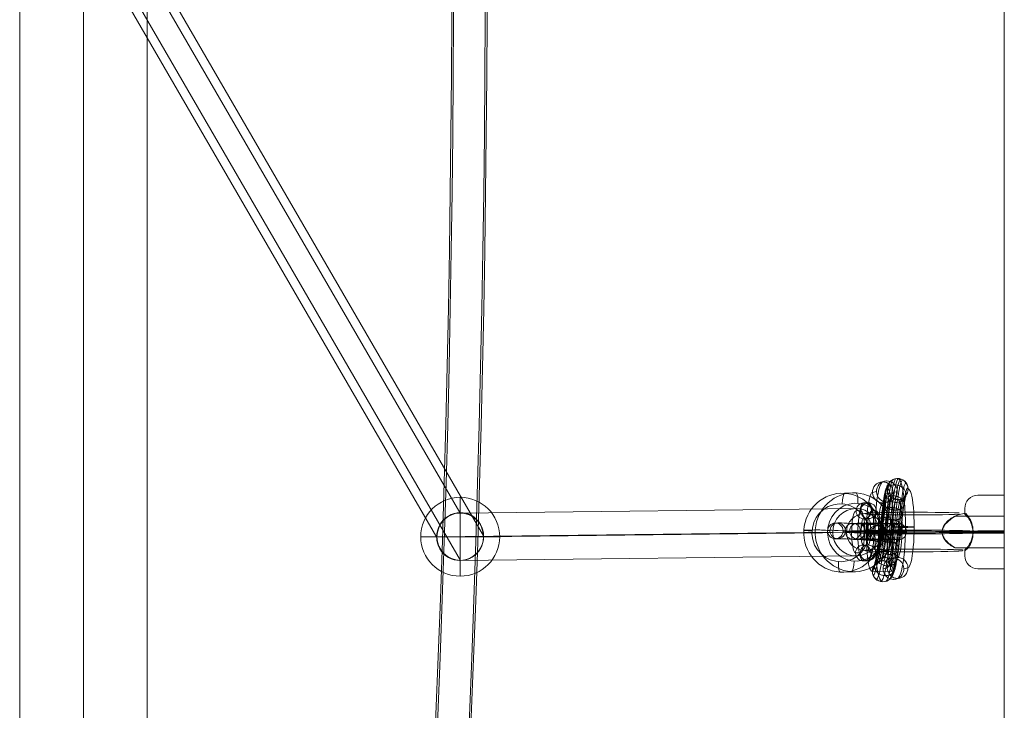
# Model space of a CAD drawing. Units: millimetres. Extents: x -3907 to 5893, y -4234 to 12766.
# Drawn here: x -361 to 13, y 2969 to 3231 of the extents above; entities that cross this region are included whole.
import ezdxf

# ---------------------------------------------------------------- set-up
doc = ezdxf.new("R2010")
doc.units = ezdxf.units.MM
doc.header["$MEASUREMENT"] = 0
for name, color, linetype, lineweight in [('elevate4 - Level 25', 7, 'Continuous', 0), ('elevate4 - Level 28', 7, 'Continuous', 0), ('Level 26', 7, 'Continuous', 0), ('Level 61', 7, 'Continuous', 0)]:
    doc.layers.add(name, color=color, linetype=linetype, lineweight=lineweight)

# ---------------------------------------------------------------- blocks, each defined once
blk = doc.blocks.new('From Smart Solid_437')
at = {"layer": 'elevate4 - Level 28', "color": 16, "linetype": 'Continuous', "lineweight": 13, "extrusion": (0, 0, -1)}
for centre, major_axis in [((-3741.05, 0), (0, -5123.4)), ((-3747.05, 0), (0, -5114.4)), ((-3735.06, 0), (0, -5114.4)), ((-3741.05, 0), (0, -5105.4))]:
    blk.add_ellipse(centre, major_axis=major_axis, ratio=0.745954, start_param=4.434836, end_param=4.989942, dxfattribs=at)
blk = doc.blocks.new('From Smart Solid_469')
at = {"layer": 'elevate4 - Level 25', "color": 156, "linetype": 'Continuous', "lineweight": 13}
for p, q in [((0.01, 6.29), (0.01, -1507.58)), ((-24.19, 0), (-24.19, -1507.54)), ((24.21, 0), (24.21, -1507.54)), ((0.01, -6.29), (0.01, -1506.21))]:
    blk.add_line(p, q, dxfattribs=at)
blk = doc.blocks.new('From Smart Solid_472')
at = {"layer": 'Level 26', "color": 253, "linetype": 'Continuous', "lineweight": 13}
for p, q in [((0, 15), (0, -15)), ((15, 0), (-15, 0)), ((-15, 0), (15, 0))]:
    blk.add_line(p, q, dxfattribs=at)
blk.add_arc((0, 0), 15, 0, 180, dxfattribs=at)
at = {"layer": 'Level 26', "color": 253, "linetype": 'Continuous', "lineweight": 13, "extrusion": (0, 0, -1)}
blk.add_arc((0, 0), 15, 180, 0, dxfattribs=at)
blk = doc.blocks.new('From Smart Solid_507')
at = {"layer": 'Level 26', "color": 253, "linetype": 'Continuous', "lineweight": 13}
for p, q in [((-3.18, 18.39), (-1.62, 18.75)), ((-7.14, 14.42), (-5.58, 14.78)), ((0.76, 14.36), (2.33, 14.73)), ((-3.19, 10.39), (-1.63, 10.76)), ((0.85, -10.64), (2.42, -10.28)), ((-3.1, -14.62), (-1.54, -14.25)), ((4.8, -14.67), (6.36, -14.3)), ((0.74, -15.62), (-7.16, -15.56)), ((0.85, -18.64), (2.41, -18.27))]:
    blk.add_line(p, q, dxfattribs=at)
for centre, major_axis in [((-3.19, 14.39), (-0.91, 3.9)), ((0.85, -14.64), (0.91, -3.9))]:
    blk.add_ellipse(centre, major_axis=major_axis, ratio=0.987034, dxfattribs=at)
at = {"layer": 'Level 26', "color": 253, "linetype": 'Continuous', "lineweight": 13, "extrusion": (0, 0, -1)}
for centre, major_axis, ratio in [((-1.63, 14.75), (0.91, -3.9), 0.987034), ((2.44, 15.7), (0.91, -3.9), 0.987034), ((4.77, 1.26), (-4, 0), 0.037074), ((-5.55, -1.15), (-4, 0), 0.037074), ((2.41, -14.28), (0.91, -3.9), 0.987034)]:
    blk.add_ellipse(centre, major_axis=major_axis, ratio=ratio, dxfattribs=at)
at = {"layer": 'Level 26', "color": 253, "linetype": 'Continuous', "lineweight": 13}
for centre, major_axis, ratio, start_param, end_param in [((2.44, 15.7), (-0.91, 3.9), 0.987034, 5.52651, 7.620905), ((2.44, 15.7), (-0.91, 3.9), 0.987034, 1.33772, 5.52651), ((-3.2, -0.6), (-0.13, -19), 0.156172, 3.179136, 6.320729), ((-7.15, -0.57), (-0.1, -15), 0.156172, 3.179136, 6.320729), ((0.75, -0.63), (-0.1, -15), 0.156172, 3.179136, 6.320729), ((-3.2, -0.6), (-0.07, -11), 0.156172, 3.179136, 6.298271), ((-3.21, -15.59), (-2.85, 2.81), 0.975192, 0.783148, 3.92474)]:
    blk.add_ellipse(centre, major_axis=major_axis, ratio=ratio, start_param=start_param, end_param=end_param, dxfattribs=at)
at = {"layer": 'Level 26', "color": 253, "linetype": 'Continuous', "lineweight": 13, "extrusion": (0, 0, -1)}
for centre, major_axis, ratio, start_param, end_param in [((2.43, 0.71), (0.13, 19), 0.156172, 6.245642, 9.387235), ((-1.52, 0.74), (0.1, 15), 0.156172, 6.245642, 9.387235), ((6.38, 0.69), (0.1, 15), 0.156172, 6.245642, 9.387235), ((2.43, 0.71), (0.07, 11), 0.156172, 6.245642, 9.387235), ((-3.21, -15.59), (0.91, -3.9), 0.987034, 4.945466, 8.087058)]:
    blk.add_ellipse(centre, major_axis=major_axis, ratio=ratio, start_param=start_param, end_param=end_param, dxfattribs=at)
at = {"layer": 'Level 26', "color": 253, "linetype": 'Continuous', "lineweight": 13}
for points, knots in [([(-5.64, -12.4), (-5.38, -12.11), (-4.93, -10.84), (-4.34, -7.66), (-3.67, -3.03), (-3.05, 2.26), (-2.41, 7.71), (-1.89, 11.8), (-1.37, 15.08), (-0.84, 17.37), (-0.4, 18.55), (-0.09, 18.87), (0.05, 18.9)], [0, 0, 0, 0, 0.136861, 0.24015, 0.343367, 0.549672, 0.652772, 0.755823, 0.85878, 0.910188, 0.961529, 1, 1, 1, 1]), ([(-4.77, -11.9), (-4.53, -11.61), (-4.1, -10.4), (-3.52, -7.31), (-2.86, -2.73), (-2.24, 2.55), (-1.6, 8.01), (-1.07, 12.12), (-0.55, 15.46), (-0.01, 17.81), (0.45, 19.04), (0.78, 19.37), (0.92, 19.4)], [0, 0, 0, 0, 0.135854, 0.239263, 0.3426, 0.549146, 0.652367, 0.755538, 0.858615, 0.910083, 0.961484, 1, 1, 1, 1]), ([(-3.81, -11.64), (-3.58, -11.36), (-3.16, -10.18), (-2.59, -7.12), (-1.93, -2.57), (-1.32, 2.69), (-0.67, 8.16), (-0.15, 12.29), (0.38, 15.65), (0.93, 18.04), (1.4, 19.29), (1.73, 19.63), (1.88, 19.66)], [0, 0, 0, 0, 0.135283, 0.238761, 0.342166, 0.548848, 0.652137, 0.755377, 0.858522, 0.910023, 0.961459, 1, 1, 1, 1]), ([(-2.87, -11.62), (-2.63, -11.34), (-2.22, -10.17), (-1.64, -7.12), (-0.99, -2.57), (-0.37, 2.7), (0.27, 8.17), (0.8, 12.3), (1.33, 15.66), (1.88, 18.05), (2.34, 19.31), (2.68, 19.65), (2.83, 19.68)], [0, 0, 0, 0, 0.135234, 0.238718, 0.342129, 0.548823, 0.652118, 0.755363, 0.858514, 0.910018, 0.961457, 1, 1, 1, 1]), ([(-2, -11.81), (-1.76, -11.53), (-1.34, -10.33), (-0.76, -7.25), (-0.1, -2.68), (0.51, 2.59), (1.15, 8.05), (1.68, 12.17), (2.21, 15.52), (2.75, 17.88), (3.21, 19.12), (3.55, 19.46), (3.69, 19.49)], [0, 0, 0, 0, 0.135633, 0.239069, 0.342433, 0.549031, 0.652278, 0.755476, 0.858579, 0.91006, 0.961474, 1, 1, 1, 1]), ([(-1.27, -12.15), (-1.02, -11.86), (-0.59, -10.62), (0.01, -7.49), (0.67, -2.89), (1.28, 2.39), (1.93, 7.85), (2.45, 11.95), (2.97, 15.27), (3.51, 17.59), (3.96, 18.8), (4.28, 19.12), (4.42, 19.15)], [0, 0, 0, 0, 0.136313, 0.239667, 0.342949, 0.549386, 0.652551, 0.755668, 0.85869, 0.910131, 0.961505, 1, 1, 1, 1]), ([(-7.16, -15.56), (-6.81, -15.21), (-6.23, -13.54), (-5.55, -9.89), (-4.84, -4.93), (-4.21, 0.47), (-3.58, 5.85), (-3.08, 9.75), (-2.61, 12.71), (-2.17, 14.59), (-1.83, 15.48), (-1.61, 15.71), (-1.51, 15.73)], [0, 0, 0, 0, 0.141432, 0.244174, 0.346844, 0.552057, 0.654611, 0.757117, 0.859528, 0.910663, 0.961733, 1, 1, 1, 1]), ([(-7.09, -14.76), (-6.76, -14.42), (-6.22, -12.85), (-5.56, -9.32), (-4.85, -4.45), (-4.23, 0.93), (-3.59, 6.32), (-3.09, 10.27), (-2.61, 13.32), (-2.15, 15.3), (-1.79, 16.26), (-1.54, 16.51), (-1.43, 16.53)], [0, 0, 0, 0, 0.140486, 0.243341, 0.346124, 0.551563, 0.65423, 0.756849, 0.859373, 0.910565, 0.961691, 1, 1, 1, 1]), ([(-6.82, -13.92), (-6.52, -13.59), (-6.01, -12.13), (-5.37, -8.73), (-4.68, -3.94), (-4.06, 1.41), (-3.43, 6.82), (-2.91, 10.82), (-2.42, 13.95), (-1.93, 16.04), (-1.55, 17.08), (-1.27, 17.35), (-1.16, 17.38)], [0, 0, 0, 0, 0.139356, 0.242347, 0.345265, 0.550974, 0.653776, 0.756529, 0.859188, 0.910447, 0.96164, 1, 1, 1, 1]), ([(-6.34, -13.1), (-6.06, -12.79), (-5.59, -11.44), (-4.97, -8.15), (-4.29, -3.45), (-3.67, 1.87), (-3.03, 7.3), (-2.52, 11.35), (-2.01, 14.56), (-1.5, 16.75), (-1.08, 17.87), (-0.79, 18.17), (-0.66, 18.2)], [0, 0, 0, 0, 0.1381, 0.241241, 0.344309, 0.550318, 0.653271, 0.756174, 0.858983, 0.910317, 0.961584, 1, 1, 1, 1]), ([(-0.02, -13.29), (0.26, -12.98), (0.74, -11.6), (1.37, -8.3), (2.05, -3.58), (2.66, 1.74), (3.3, 7.17), (3.82, 11.21), (4.32, 14.41), (4.83, 16.58), (5.24, 17.69), (5.53, 17.98), (5.65, 18.01)], [0, 0, 0, 0, 0.13834, 0.241452, 0.344492, 0.550443, 0.653367, 0.756242, 0.859022, 0.910342, 0.961595, 1, 1, 1, 1]), ([(0.7, -15.11), (1.04, -14.76), (1.59, -13.16), (2.26, -9.58), (2.97, -4.68), (3.6, 0.71), (4.23, 6.09), (4.73, 10.03), (5.21, 13.04), (5.66, 14.99), (6.01, 15.93), (6.26, 16.16), (6.36, 16.19)], [0, 0, 0, 0, 0.140846, 0.243658, 0.346398, 0.551751, 0.654375, 0.756951, 0.859432, 0.910602, 0.961707, 1, 1, 1, 1]), ([(-6.78, -17.2), (-6.38, -16.8), (-5.74, -14.93), (-5.02, -11.05), (-4.28, -5.93), (-3.65, -0.47), (-3.02, 4.87), (-2.53, 8.68), (-2.09, 11.47), (-1.7, 13.14), (-1.42, 13.88), (-1.24, 14.06), (-1.16, 14.07)], [0, 0, 0, 0, 0.141432, 0.244174, 0.346844, 0.552057, 0.654611, 0.757117, 0.859528, 0.910663, 0.961733, 1, 1, 1, 1]), ([(-5.55, -18.71), (-5.11, -18.27), (-4.42, -16.22), (-3.66, -12.13), (-2.9, -6.85), (-2.26, -1.34), (-1.63, 3.96), (-1.16, 7.68), (-0.73, 10.32), (-0.39, 11.8), (-0.16, 12.4), (-0.02, 12.53), (0.04, 12.54)], [0, 0, 0, 0, 0.141432, 0.244174, 0.346844, 0.552057, 0.654611, 0.757117, 0.859528, 0.910663, 0.961733, 1, 1, 1, 1]), ([(-3.71, -19.5), (-3.25, -19.03), (-2.52, -16.88), (-1.74, -12.69), (-0.97, -7.34), (-0.33, -1.8), (0.29, 3.48), (0.77, 7.16), (1.18, 9.73), (1.5, 11.1), (1.71, 11.63), (1.82, 11.74), (1.87, 11.75)], [0, 0, 0, 0, 0.141432, 0.244174, 0.346844, 0.552057, 0.654611, 0.757117, 0.859528, 0.910663, 0.961733, 1, 1, 1, 1]), ([(-1.9, -19.35), (-1.44, -18.89), (-0.72, -16.76), (0.05, -12.59), (0.82, -7.25), (1.46, -1.72), (2.08, 3.57), (2.56, 7.26), (2.97, 9.84), (3.3, 11.23), (3.51, 11.78), (3.63, 11.89), (3.68, 11.9)], [0, 0, 0, 0, 0.141432, 0.244174, 0.346844, 0.552057, 0.654611, 0.757117, 0.859528, 0.910663, 0.961733, 1, 1, 1, 1]), ([(-0.53, -18.56), (-0.1, -18.13), (0.59, -16.09), (1.35, -12.03), (2.1, -6.77), (2.74, -1.27), (3.36, 4.04), (3.84, 7.77), (4.27, 10.43), (4.62, 11.93), (4.86, 12.55), (5, 12.68), (5.06, 12.7)], [0, 0, 0, 0, 0.141432, 0.244174, 0.346844, 0.552057, 0.654611, 0.757117, 0.859528, 0.910663, 0.961733, 1, 1, 1, 1]), ([(0.48, -17.08), (0.87, -16.69), (1.51, -14.84), (2.23, -10.98), (2.96, -5.88), (3.6, -0.42), (4.22, 4.92), (4.71, 8.74), (5.16, 11.55), (5.56, 13.24), (5.84, 14), (6.03, 14.18), (6.11, 14.19)], [0, 0, 0, 0, 0.141432, 0.244174, 0.346844, 0.552057, 0.654611, 0.757117, 0.859528, 0.910663, 0.961733, 1, 1, 1, 1]), ([(-7.16, -15.56), (-7.16, -15.54), (-7.16, -15.51), (-7.16, -15.49), (-7.16, -15.42), (-7.16, -15.34), (-7.16, -15.27), (-7.13, -14.83), (-7.02, -14.38), (-6.85, -13.97), (-6.68, -13.56), (-6.43, -13.18), (-6.13, -12.85), (-5.83, -12.53), (-5.48, -12.25), (-5.09, -12.05), (-4.7, -11.84), (-4.27, -11.7), (-3.84, -11.64), (-3.4, -11.58), (-2.95, -11.59), (-2.51, -11.67), (-2.08, -11.76), (-1.65, -11.92), (-1.27, -12.15)], [0, 0, 0, 0, 0.009065, 0.009065, 0.009065, 0.034875, 0.034875, 0.034875, 0.196396, 0.196396, 0.196396, 0.357922, 0.357922, 0.357922, 0.5185, 0.5185, 0.5185, 0.678869, 0.678869, 0.678869, 0.839443, 0.839443, 0.839443, 1, 1, 1, 1]), ([(-1.27, -12.15), (-0.88, -12.37), (-0.53, -12.67), (-0.24, -13.01), (0.05, -13.35), (0.29, -13.75), (0.46, -14.17), (0.63, -14.6), (0.72, -15.08), (0.74, -15.54), (0.74, -15.57), (0.74, -15.59), (0.74, -15.62)], [0, 0, 0, 0, 0.322169, 0.322169, 0.322169, 0.644855, 0.644855, 0.644855, 0.981893, 0.981893, 0.981893, 1, 1, 1, 1])]:
    blk.add_open_spline(points, degree=3, knots=knots, dxfattribs=at)
for points in [[(3.34, 16.83), (-2.86, 19.76), (-2.31, 13.98)], [(2.59, 12.74), (-3.72, 15.13), (-2.96, 10.44)], [(1.99, 8.34), (-4.35, 10.46), (-3.52, 6.29)], [(1.46, 3.91), (-4.89, 5.95), (-4.03, 1.95)], [(0.95, -0.4), (-5.4, 1.69), (-4.55, -2.41)], [(0.44, -4.45), (-5.89, -2.2), (-5.09, -6.63)], [(-0.69, -10.78), (-6.87, -7.73), (-6.37, -13.75)], [(-0.11, -8.04), (-6.39, -5.46), (-5.69, -10.54)]]:
    blk.add_rational_spline(points, [1, 0.5, 1], degree=2, dxfattribs=at)
for points in [[(-2.31, 13.98), (-1.75, 8.19), (3.9, 11.04), (9.55, 13.9), (3.34, 16.83)], [(-2.96, 10.44), (-2.19, 5.74), (3.35, 8.05), (8.9, 10.36), (2.59, 12.74)], [(-3.52, 6.29), (-2.68, 2.12), (2.83, 4.17), (8.34, 6.21), (1.99, 8.34)], [(-4.03, 1.95), (-3.18, -2.05), (2.32, -0.09), (7.82, 1.87), (1.46, 3.91)], [(-4.55, -2.41), (-3.7, -6.5), (1.8, -4.49), (7.3, -2.49), (0.95, -0.4)], [(-5.09, -6.63), (-4.29, -11.07), (1.24, -8.89), (6.76, -6.71), (0.44, -4.45)], [(-6.37, -13.75), (-5.88, -19.76), (-0.2, -16.79), (5.48, -13.82), (-0.69, -10.78)], [(-5.69, -10.54), (-4.98, -15.62), (0.59, -13.12), (6.17, -10.62), (-0.11, -8.04)]]:
    blk.add_rational_spline(points, [1, 0.5, 1, 0.5, 1], degree=2, knots=[0, 0, 0, 0.5, 0.5, 1, 1, 1], dxfattribs=at)
blk = doc.blocks.new('From Smart Solid_508')
at = {"layer": 'Level 26', "color": 253, "linetype": 'Continuous', "lineweight": 13}
for p, q in [((-11.31, 0.66), (-10.42, 0.69)), ((-8.2, 3.47), (-7.31, 3.5)), ((-5.44, 0.29), (-4.55, 0.32)), ((8.34, 2.52), (7.45, 2.49)), ((-8.56, -2.52), (-7.67, -2.49)), ((5.23, -0.29), (4.34, -0.32)), ((7.99, -3.47), (7.1, -3.5)), ((11.1, -0.66), (10.21, -0.69))]:
    blk.add_line(p, q, dxfattribs=at)
at = {"layer": 'Level 26', "color": 253, "linetype": 'Continuous', "lineweight": 13, "extrusion": (0, 0, -1)}
for centre, major_axis, ratio in [((-8.38, 0.48), (-0.11, 3), 0.980181), ((-7.49, 0.51), (-0.11, 3), 0.980181), ((1.92, 0.08), (0.19, 2.99), 0.197157)]:
    blk.add_ellipse(centre, major_axis=major_axis, ratio=ratio, dxfattribs=at)
at = {"layer": 'Level 26', "color": 253, "linetype": 'Continuous', "lineweight": 13}
for centre in [(-7.49, 0.51), (7.28, -0.51), (8.17, -0.48)]:
    blk.add_ellipse(centre, major_axis=(-0.11, 3), ratio=0.980181, dxfattribs=at)
at = {"layer": 'Level 26', "color": 253, "linetype": 'Continuous', "lineweight": 13, "extrusion": (0, 0, -1)}
for centre, major_axis in [((0.34, 0.02), (-10.98, 0.65)), ((0.52, 3.01), (-7.99, 0.47)), ((0.34, 0.02), (-4.99, 0.29)), ((0.16, -2.98), (-7.99, 0.47))]:
    blk.add_ellipse(centre, major_axis=major_axis, ratio=0.019368, start_param=0.198495, end_param=3.340087, dxfattribs=at)
blk = doc.blocks.new('From Smart Solid_509')
at = {"layer": 'Level 26', "color": 253, "linetype": 'Continuous', "lineweight": 13}
for p, q in [((-11.31, 0.66), (-10.42, 0.69)), ((-8.2, 3.47), (-7.31, 3.5)), ((-5.44, 0.29), (-4.55, 0.32)), ((8.34, 2.52), (7.45, 2.49)), ((-8.56, -2.52), (-7.67, -2.49)), ((5.23, -0.29), (4.34, -0.32)), ((7.99, -3.47), (7.1, -3.5)), ((11.1, -0.66), (10.21, -0.69))]:
    blk.add_line(p, q, dxfattribs=at)
at = {"layer": 'Level 26', "color": 253, "linetype": 'Continuous', "lineweight": 13, "extrusion": (0, 0, -1)}
for centre, major_axis, ratio in [((-8.38, 0.48), (-0.11, 3), 0.980181), ((-7.49, 0.51), (-0.11, 3), 0.980181), ((1.92, 0.08), (0.19, 2.99), 0.197157)]:
    blk.add_ellipse(centre, major_axis=major_axis, ratio=ratio, dxfattribs=at)
at = {"layer": 'Level 26', "color": 253, "linetype": 'Continuous', "lineweight": 13}
for centre in [(-7.49, 0.51), (7.28, -0.51), (8.17, -0.48)]:
    blk.add_ellipse(centre, major_axis=(-0.11, 3), ratio=0.980181, dxfattribs=at)
at = {"layer": 'Level 26', "color": 253, "linetype": 'Continuous', "lineweight": 13, "extrusion": (0, 0, -1)}
for centre, major_axis in [((0.34, 0.02), (-10.98, 0.65)), ((0.52, 3.01), (-7.99, 0.47)), ((0.34, 0.02), (-4.99, 0.29)), ((0.16, -2.98), (-7.99, 0.47))]:
    blk.add_ellipse(centre, major_axis=major_axis, ratio=0.019368, start_param=0.198495, end_param=3.340087, dxfattribs=at)
blk = doc.blocks.new('From Smart Solid_510')
at = {"layer": 'Level 26', "color": 253, "linetype": 'Continuous', "lineweight": 13}
for p, q in [((-3.75, 8), (-1.96, 8.07)), ((-0.77, 10.97), (1.01, 11.03)), ((2.14, 7.93), (3.92, 7.99)), ((-0.84, 4.97), (0.94, 5.03)), ((0.84, -4.97), (-0.94, -5.03)), ((-2.14, -7.93), (-3.92, -8)), ((0.77, -10.97), (-1.01, -11.03)), ((3.75, -8), (1.96, -8.07))]:
    blk.add_line(p, q, dxfattribs=at)
at = {"layer": 'Level 26', "color": 253, "linetype": 'Continuous', "lineweight": 13, "extrusion": (0, 0, -1)}
for centre, major_axis, start_param, end_param in [((-3.83, 0), (0.1, 8), 3.13173, 6.273323), ((-0.89, -0.03), (0.14, 11), 3.13173, 6.273323), ((-2.05, 0.07), (0.1, 8), 6.273323, 9.414915), ((2.05, -0.07), (0.1, 8), 3.13173, 6.273323), ((0.89, 0.03), (0.14, 11), 6.273323, 9.414915), ((3.83, 0), (0.1, 8), 6.273323, 9.414915), ((-0.89, -0.03), (0.06, 5), 3.13173, 6.273323), ((0.89, 0.03), (0.06, 5), 6.273323, 9.414915)]:
    blk.add_ellipse(centre, major_axis=major_axis, ratio=0.197871, start_param=start_param, end_param=end_param, dxfattribs=at)
at = {"layer": 'Level 26', "color": 253, "linetype": 'Continuous', "lineweight": 13}
for centre, major_axis, ratio in [((-0.8, 7.97), (0.11, -3), 0.98018), ((0.98, 8.03), (0.11, -3), 0.98018), ((0.98, 8.03), (0.11, -3), 0.98018), ((2.47, 0.09), (3, -0.03), 0.009667)]:
    blk.add_ellipse(centre, major_axis=major_axis, ratio=ratio, dxfattribs=at)
at = {"layer": 'Level 26', "color": 253, "linetype": 'Continuous', "lineweight": 13, "extrusion": (0, 0, -1)}
for centre, major_axis, ratio in [((-2.47, -0.09), (3, -0.03), 0.009667), ((-0.98, -8.03), (-0.11, 3), 0.98018), ((-0.98, -8.03), (-0.11, 3), 0.98018), ((0.81, -7.97), (-0.11, 3), 0.98018)]:
    blk.add_ellipse(centre, major_axis=major_axis, ratio=ratio, dxfattribs=at)
blk = doc.blocks.new('From Smart Solid_511')
at = {"layer": 'Level 26', "color": 253, "linetype": 'Continuous', "lineweight": 13}
for p, q in [((-11.67, 0.1), (-9.89, 0.17)), ((-8.7, 3.07), (-6.92, 3.13)), ((-5.79, 0.03), (-4.01, 0.1)), ((8.76, 2.93), (6.98, 2.87)), ((-8.76, -2.93), (-6.98, -2.87)), ((5.79, -0.03), (4.01, -0.1)), ((8.7, -3.07), (6.92, -3.13)), ((11.67, -0.1), (9.89, -0.17))]:
    blk.add_line(p, q, dxfattribs=at)
at = {"layer": 'Level 26', "color": 253, "linetype": 'Continuous', "lineweight": 13, "extrusion": (0, 0, -1)}
for centre, major_axis, start_param, end_param in [((-0.89, -0.03), (-11, 0.12), 3.340787, 6.48238), ((0.89, 0.03), (-11, 0.12), 0.199194, 3.340787), ((-0.86, 2.97), (-8, 0.09), 3.340787, 6.48238), ((0.92, 3.03), (-8, 0.09), 0.199194, 3.340787), ((-0.89, -0.03), (-5, 0.05), 3.340787, 6.48238), ((0.89, 0.03), (-5, 0.05), 0.199194, 3.340787), ((-0.92, -3.03), (-8, 0.09), 3.340787, 6.48238), ((0.86, -2.97), (-8, 0.09), 0.199194, 3.340787)]:
    blk.add_ellipse(centre, major_axis=major_axis, ratio=0.009667, start_param=start_param, end_param=end_param, dxfattribs=at)
at = {"layer": 'Level 26', "color": 253, "linetype": 'Continuous', "lineweight": 13}
for centre, major_axis, ratio in [((-8.73, 0.07), (-0.11, 3), 0.98018), ((-6.95, 0.13), (-0.11, 3), 0.98018), ((-6.95, 0.13), (-0.11, 3), 0.98018), ((-2.47, -0.09), (0.04, 3), 0.197871)]:
    blk.add_ellipse(centre, major_axis=major_axis, ratio=ratio, dxfattribs=at)
at = {"layer": 'Level 26', "color": 253, "linetype": 'Continuous', "lineweight": 13, "extrusion": (0, 0, -1)}
for centre, major_axis, ratio in [((2.47, 0.09), (0.04, 3), 0.197871), ((6.95, -0.13), (-0.11, 3), 0.98018), ((6.95, -0.13), (-0.11, 3), 0.98018), ((8.73, -0.07), (-0.11, 3), 0.98018)]:
    blk.add_ellipse(centre, major_axis=major_axis, ratio=ratio, dxfattribs=at)
blk = doc.blocks.new('From Smart Solid_515')
at = {"layer": 'Level 26', "color": 250, "linetype": 'Continuous', "lineweight": 13}
for p, q in [((30, 13.99), (20, 13.99)), ((30, 6), (11.39, 6)), ((30, 0.17), (6.45, 0.17)), ((30, 0.39), (20, 0.39)), ((30, -0.17), (6.45, -0.17)), ((30, -0.39), (20, -0.39)), ((30, -6), (11.39, -6)), ((30, -13.99), (20, -13.99))]:
    blk.add_line(p, q, dxfattribs=at)
for centre, major_axis, ratio, start_param, end_param in [((20, 9), (-5, 0), 0.999616, 4.712553, 6.28335), ((-4, 7), (19, 0), 0.027709, 0.483731, 3.141588), ((-4, 7), (19, 0), 0.027709, 3.141588, 5.799856), ((-4, 0), (26, 0), 0.027709, 0.552068, 3.141588), ((-4, 0), (12, 0), 0.027709, 0.518536, 3.141588), ((20, 0.25), (5, 0), 0.027709, 1.570792, 1.955587), ((-4, 0), (26, 0), 0.027709, 3.141588, 5.731162), ((-4, 0), (12, 0), 0.027709, 3.141588, 5.764716), ((-4, -7), (19, 0), 0.027709, 0.331341, 3.141588), ((-4, -7), (19, 0), 0.027709, 3.141588, 5.971097), ((-4, -7), (19, 0), 0.027709, 0.266119, 0.331341)]:
    blk.add_ellipse(centre, major_axis=major_axis, ratio=ratio, start_param=start_param, end_param=end_param, dxfattribs=at)
blk.add_ellipse((-23, 0), major_axis=(-7, 0), ratio=0.999616, dxfattribs=at)
at = {"layer": 'Level 26', "color": 250, "linetype": 'Continuous', "lineweight": 13, "extrusion": (0, 0, -1)}
for centre, major_axis, ratio, start_param, end_param in [((15, 0), (7, 0), 0.999616, 4.169741, 4.83282), ((20, -0.25), (-5, 0), 0.027709, 4.712394, 5.098041), ((20, -9), (5, 0), 0.999616, 1.570632, 3.141428)]:
    blk.add_ellipse(centre, major_axis=major_axis, ratio=ratio, start_param=start_param, end_param=end_param, dxfattribs=at)
at = {"layer": 'Level 26', "color": 250, "linetype": 'Continuous', "lineweight": 13}
for points, knots in [([(15, 6.79), (15, 8.14), (15, 8.94), (15, 9.05), (15, 8.37), (15, 7.1)], [0, 0, 0, 0, 0.5, 0.5, 1, 1, 1, 1]), ([(11.24, -5.95), (11.52, -6.06), (11.36, -5.96), (10.53, -5.48), (9.96, -5.12), (8.83, -4.23), (8.25, -3.7), (7.2, -2.42), (6.73, -1.66), (6.29, 0.09), (6.41, 1.05), (7.12, 2.65), (7.65, 3.31), (8.75, 4.4), (9.33, 4.85), (10.44, 5.57), (10.98, 5.84), (11.52, 6.06), (11.35, 5.96), (10.52, 5.47), (9.95, 5.11), (8.82, 4.22), (8.24, 3.69), (7.2, 2.41), (6.72, 1.66), (6.29, -0.09), (6.41, -1.04), (7.12, -2.65), (7.64, -3.3), (8.74, -4.39), (9.32, -4.84), (10.42, -5.56), (10.96, -5.83), (11.24, -5.95)], [0, 0, 0, 0, 0.0625, 0.0625, 0.125, 0.125, 0.1875, 0.1875, 0.25, 0.25, 0.3125, 0.3125, 0.375, 0.375, 0.4375, 0.4375, 0.5, 0.5, 0.5625, 0.5625, 0.625, 0.625, 0.6875, 0.6875, 0.75, 0.75, 0.8125, 0.8125, 0.875, 0.875, 0.9375, 0.9375, 1, 1, 1, 1]), ([(15, 7.1), (15, 7.09), (15.69, 6.86), (17.39, 4.5), (18.13, 2.48), (18.14, -1.72), (17.38, -3.79), (16.12, -5.68), (15.7, -6.1), (15.13, -6.62), (15, -6.72), (15, -6.79)], [0, 0, 0, 0, 0.25, 0.25, 0.5, 0.5, 0.75, 0.75, 0.875, 0.875, 1, 1, 1, 1]), ([(15, -7.11), (15, -7.09), (15.69, -6.86), (17.37, -4.53), (18.13, -2.51), (18.14, 1.68), (17.4, 3.76), (16.13, 5.66), (15.7, 6.1), (15.14, 6.62), (15, 6.72), (15, 6.79)], [0, 0, 0, 0, 0.25, 0.25, 0.5, 0.5, 0.75, 0.75, 0.875, 0.875, 1, 1, 1, 1]), ([(15, -6.79), (15, -8.14), (15, -8.94), (15, -9.05), (15, -8.37), (15, -7.11)], [0, 0, 0, 0, 0.5, 0.5, 1, 1, 1, 1])]:
    blk.add_open_spline(points, degree=3, knots=knots, dxfattribs=at)
blk = doc.blocks.new('From Smart Solid_517')
at = {"layer": 'Level 26', "color": 253, "linetype": 'Continuous', "lineweight": 13}
for p, q in [((-1.29, 14.89), (3.06, 15.05)), ((-16.85, 0.84), (-12.5, 1)), ((12.5, -1), (16.85, -0.84)), ((-3.06, -15.05), (1.29, -14.89))]:
    blk.add_line(p, q, dxfattribs=at)
at = {"layer": 'Level 26', "color": 253, "linetype": 'Continuous', "lineweight": 13, "extrusion": (0, 0, -1)}
for centre, major_axis in [((-2.18, -0.08), (-0.56, 14.99)), ((2.97, 0.11), (0.41, -10.99))]:
    blk.add_ellipse(centre, major_axis=major_axis, ratio=0.98018, dxfattribs=at)
at = {"layer": 'Level 26', "color": 253, "linetype": 'Continuous', "lineweight": 13}
for centre, major_axis in [((2.18, 0.08), (-0.56, 14.99)), ((-2.97, -0.11), (0.41, -10.99))]:
    blk.add_ellipse(centre, major_axis=major_axis, ratio=0.98018, dxfattribs=at)
at = {"layer": 'Level 26', "color": 253, "linetype": 'Continuous', "lineweight": 13, "extrusion": (0, 0, -1)}
for centre, major_axis, ratio, start_param, end_param in [((2.83, 11.06), (0.25, 3.99), 0.197156, 6.263416, 7.834213), ((-8.59, 0.76), (-3.99, 0.24), 0.01938, 0.198494, 1.769291), ((8.59, -0.76), (-3.99, 0.24), 0.01938, 3.340087, 4.910883), ((-2.83, -11.06), (0.25, 3.99), 0.197156, 3.121824, 4.69262)]:
    blk.add_ellipse(centre, major_axis=major_axis, ratio=ratio, start_param=start_param, end_param=end_param, dxfattribs=at)
at = {"layer": 'Level 26', "color": 253, "linetype": 'Continuous', "lineweight": 13}
for centre, major_axis, ratio, start_param, end_param in [((-1.53, 10.9), (-0.25, -3.99), 0.197156, 3.161362, 4.732158), ((-12.94, 0.6), (-3.99, 0.24), 0.01938, 6.084691, 7.655487), ((12.94, -0.6), (-3.99, 0.24), 0.01938, 2.943098, 4.513895), ((1.53, -10.9), (-0.25, -3.99), 0.197156, 0.019769, 1.590565)]:
    blk.add_ellipse(centre, major_axis=major_axis, ratio=ratio, start_param=start_param, end_param=end_param, dxfattribs=at)
blk = doc.blocks.new('From Smart Solid_523')
at = {"layer": 'elevate4 - Level 28', "color": 16, "linetype": 'Continuous', "lineweight": 13}
for p, q in [((75.2, 9.86), (-75.21, 8.14)), ((66.38, 0.86), (-84.04, -0.86)), ((84.04, 0.86), (-66.38, -0.86)), ((75.21, -8.14), (-75.2, -9.86))]:
    blk.add_line(p, q, dxfattribs=at)
at = {"layer": 'elevate4 - Level 28', "color": 16, "linetype": 'Continuous', "lineweight": 13, "extrusion": (0, 0, -1)}
for centre in [(-75.21, -0.86), (75.21, 0.86)]:
    blk.add_ellipse(centre, major_axis=(-0.1, 9), ratio=0.981224, dxfattribs=at)
blk = doc.blocks.new('From Smart Solid_673')
at = {"layer": 'Level 26', "color": 250, "linetype": 'Continuous', "lineweight": 13}
blk.add_line((-37.5, -1215), (-37.5, 1215), dxfattribs=at)
blk.add_line((-37.5, -1215), (-37.5, 1215), dxfattribs=at)
blk = doc.blocks.new('From Smart Solid_677')
at = {"layer": 'elevate4 - Level 28', "color": 16, "linetype": 'Continuous', "lineweight": 13}
for p, q in [((-64.79, 120.79), (64.64, -102.62)), ((-73.73, 111.77), (55.94, -112.05)), ((-55.85, 112.18), (73.73, -111.49)), ((-64.79, 103.15), (64.95, -120.79)), ((55.94, -111.8), (55.98, -111.8)), ((64.7, -120.8), (64.85, -120.8))]:
    blk.add_line(p, q, dxfattribs=at)
at = {"layer": 'elevate4 - Level 28', "color": 16, "linetype": 'Continuous', "lineweight": 13, "extrusion": (0, 0, -1)}
blk.add_ellipse((-64.79, 111.97), major_axis=(7.79, 4.51), ratio=0.973701, dxfattribs=at)
at = {"layer": 'elevate4 - Level 28', "color": 16, "linetype": 'Continuous', "lineweight": 13}
for major_axis, ratio, start_param, end_param in [((-1.34, -9.09), 0.965857, 1.466608, 4.608201), ((-4.46, -7.87), 0.980662, 4.970154, 8.111747)]:
    blk.add_ellipse((64.85, -111.8), major_axis=major_axis, ratio=ratio, start_param=start_param, end_param=end_param, dxfattribs=at)
at = {"layer": 'elevate4 - Level 28', "color": 16, "linetype": 'Continuous', "lineweight": 13, "extrusion": (0, 0, -1)}
blk.add_ellipse((64.85, -111.8), major_axis=(-0.12, 9), ratio=0.985794, start_param=1.833972, end_param=4.975564, dxfattribs=at)
blk = doc.blocks.new('elevate4')
at = {"layer": 'elevate4 - Level 25', "color": 156, "linetype": 'Continuous', "lineweight": 13}
blk.add_blockref('From Smart Solid_469', (-336.923, 3254.1475), dxfattribs=at)
at = {"layer": 'elevate4 - Level 28', "color": 16, "linetype": 'Continuous', "lineweight": 13}
for name, p in [('From Smart Solid_437', (-264.218, 3254.146)), ('From Smart Solid_677', (-258.5225, 3146.657)), ('From Smart Solid_523', (-118.465, 3035.7195))]:
    blk.add_blockref(name, p, dxfattribs=at)
at = {"layer": 'Level 26', "color": 250, "linetype": 'Continuous', "lineweight": 13}
for name, p in [('From Smart Solid_673', (50.6285, 3254.1455)), ('From Smart Solid_515', (-16.8965, 3036.6505))]:
    blk.add_blockref(name, p, dxfattribs=at)
at = {"layer": 'Level 26', "color": 253, "linetype": 'Continuous', "lineweight": 13}
for name, p in [('From Smart Solid_507', (-29.8605, 3037.2995)), ('From Smart Solid_517', (-46.2265, 3036.4675)), ('From Smart Solid_472', (-193.6735, 3034.8615)), ('From Smart Solid_510', (-39.496, 3036.7175)), ('From Smart Solid_508', (-42.7055, 3036.5945)), ('From Smart Solid_509', (-42.7055, 3036.5945)), ('From Smart Solid_511', (-35.7345, 3036.857))]:
    blk.add_blockref(name, p, dxfattribs=at)

msp = doc.modelspace()

# ---------------------------------------------------------------- block references
at = {"layer": 'Level 61', "color": 7, "linetype": 'Continuous', "lineweight": 0}
msp.add_blockref('elevate4', (0, 0), dxfattribs=at)

doc.saveas('drawing.dxf')
